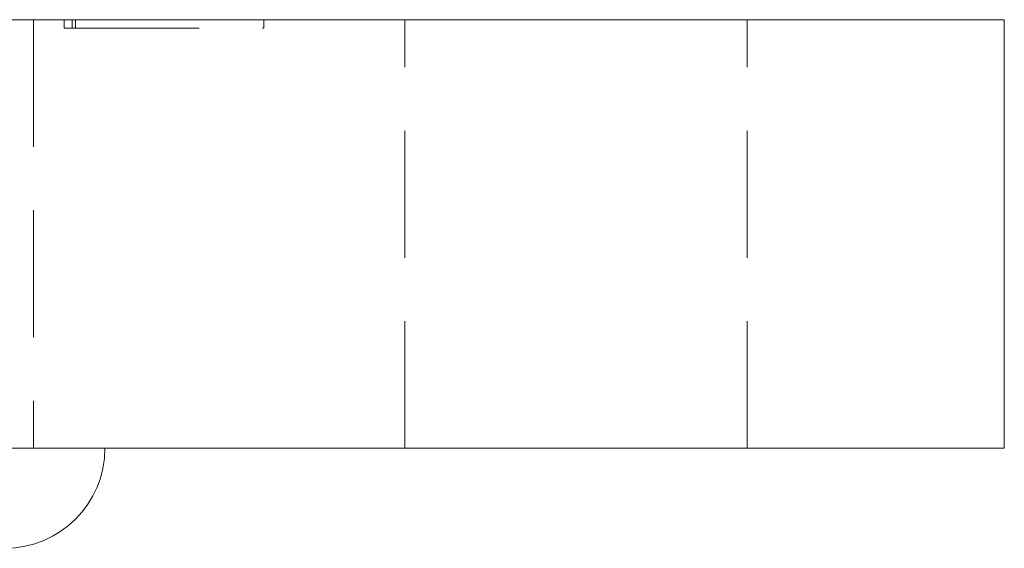
# Model space of a CAD drawing. Units: millimetres. Extents: x -3582 to -3214, y 194 to 762.
# Drawn here: x -3486 to -3452, y 634 to 652 of the extents above; entities that cross this region are included whole.
import ezdxf

# ---------------------------------------------------------------- set-up
doc = ezdxf.new("R2010")
doc.units = ezdxf.units.MM
doc.header["$LTSCALE"] = 0.7
doc.linetypes.add('VERDECKT', pattern=[9.525, 6.35, -3.175])
doc.layers.add('Pitzl', color=250, linetype='Continuous', lineweight=18)

# ---------------------------------------------------------------- blocks, each defined once
blk = doc.blocks.new('A$Cefd68940')
at = {"color": 0, "linetype": 'Continuous', "lineweight": 0, "extrusion": (2e-16, 1, -2e-16)}
for p, q in [((-3686.845, 282.433), (-3592.845, 282.433)), ((-3589.845, 282.433), (-3592.845, 282.433)), ((-3589.845, 267.433), (-3589.845, 282.433)), ((-3592.845, 267.433), (-3686.845, 267.433)), ((-3592.845, 267.433), (-3589.845, 267.433))]:
    blk.add_line(p, q, dxfattribs=at)
at = {"color": 0, "linetype": 'VERDECKT', "lineweight": 0, "extrusion": (2e-16, 1, -2e-16)}
for p, q in [((-3623.845, 282.433), (-3623.845, 267.433)), ((-3622.774, 282.133), (-3622.774, 282.433)), ((-3622.774, 282.133), (-3622.491, 282.133)), ((-3622.491, 282.133), (-3622.491, 282.433)), ((-3622.491, 282.133), (-3615.785, 282.133)), ((-3622.374, 282.133), (-3622.374, 282.433)), ((-3615.785, 282.133), (-3615.785, 282.433)), ((-3610.845, 267.433), (-3610.845, 282.433)), ((-3598.845, 267.433), (-3598.845, 282.433))]:
    blk.add_line(p, q, dxfattribs=at)
at = {"color": 0, "linetype": 'Continuous', "lineweight": 0, "extrusion": (0, -2e-16, -1)}
blk.add_arc((3624.845, 267.433), 3.5, 180, 270, dxfattribs=at)

msp = doc.modelspace()

# ---------------------------------------------------------------- block references
at = {"layer": 'Pitzl'}
msp.add_blockref('A$Cefd68940', (138.316, 369.83, 23.311), dxfattribs=at)

doc.saveas('drawing.dxf')
